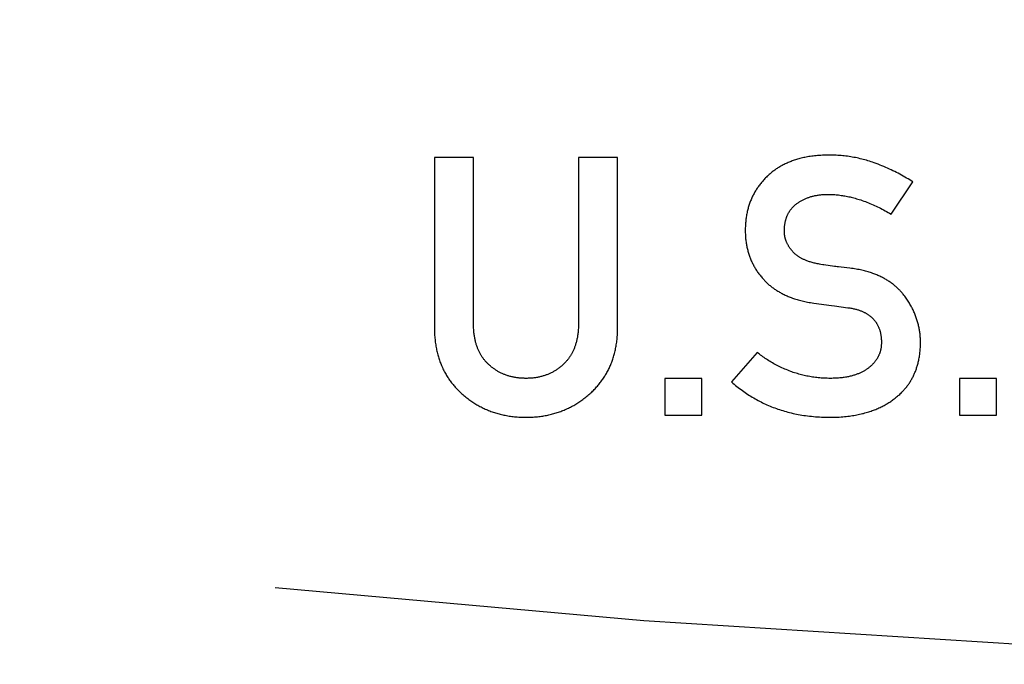
# Model space of a CAD drawing. Extents: x 0 to 420, y 0 to 297.
# Drawn here: x 215 to 218, y 139 to 141 of the extents above; entities that cross this region are included whole.
import ezdxf

# ---------------------------------------------------------------- set-up
doc = ezdxf.new("R2010")
doc.units = 0
doc.header["$LTSCALE"] = 23.1
doc.linetypes.add('PHANTOM', pattern=[0.8, 0.45, -0.05, 0.1, -0.05, 0.1, -0.05])
doc.layers.get('0').update_dxf_attribs({"linetype": 'CONTINUOUS'})
doc.layers.add('DEFAULT_3', color=7, linetype='PHANTOM')

msp = doc.modelspace()

# ---------------------------------------------------------------- linework, layer by layer
at = {"color": 7, "linetype": 'CONTINUOUS'}
for p, q in [((216.4337, 140.2293), (216.3201, 140.2293)), ((216.3201, 140.2293), (216.3201, 139.7334)), ((216.4337, 139.7463), (216.4337, 140.2293)), ((216.853, 140.2293), (216.7393, 140.2293)), ((216.7393, 140.2293), (216.7393, 139.7463)), ((216.853, 139.7334), (216.853, 140.2293)), ((217.6488, 140.0642), (217.712, 140.1578)), ((217.4499, 139.9173), (217.4445, 139.9181)), ((217.5289, 139.9071), (217.5203, 139.9081)), ((217.4234, 139.8056), (217.4749, 139.7987)), ((217.4749, 139.7987), (217.4837, 139.7975)), ((217.4837, 139.7975), (217.5227, 139.7923)), ((217.2594, 139.6619), (217.1843, 139.5765)), ((217.0984, 139.5868), (216.9908, 139.5868)), ((216.9908, 139.5868), (216.9908, 139.4798)), ((217.0984, 139.4798), (217.0984, 139.5868)), ((217.9553, 139.5868), (217.8478, 139.5868)), ((217.8478, 139.5868), (217.8478, 139.4798)), ((217.9553, 139.4798), (217.9553, 139.5868)), ((216.9908, 139.4798), (217.0984, 139.4798)), ((217.8478, 139.4798), (217.9553, 139.4798))]:
    msp.add_line(p, q, dxfattribs=at)
for points in [[(217.4687, 140.236), (217.4636, 140.236), (217.4585, 140.2359), (217.4536, 140.2357), (217.4487, 140.2355), (217.444, 140.2353), (217.4394, 140.2349), (217.4348, 140.2346), (217.4304, 140.2342), (217.4261, 140.2337), (217.4218, 140.2332), (217.4176, 140.2327), (217.4135, 140.2321), (217.4095, 140.2315), (217.4056, 140.2308), (217.4018, 140.2301), (217.398, 140.2294), (217.3943, 140.2286), (217.3906, 140.2278), (217.3871, 140.2269), (217.3835, 140.226), (217.3801, 140.2251), (217.3767, 140.2241), (217.3734, 140.2232), (217.3701, 140.2221), (217.3669, 140.2211), (217.3638, 140.22), (217.3607, 140.2189), (217.3576, 140.2178), (217.3546, 140.2166), (217.3517, 140.2154), (217.3488, 140.2142), (217.3459, 140.2129), (217.3431, 140.2116), (217.3403, 140.2103), (217.3376, 140.209), (217.3349, 140.2076), (217.3322, 140.2062), (217.3296, 140.2048), (217.327, 140.2034), (217.3245, 140.2019), (217.322, 140.2004), (217.3195, 140.1988), (217.3171, 140.1973), (217.3147, 140.1957), (217.3123, 140.1941), (217.31, 140.1924), (217.3077, 140.1907), (217.3054, 140.189), (217.3031, 140.1873), (217.3009, 140.1855), (217.2987, 140.1837), (217.2966, 140.1819), (217.2944, 140.18), (217.2923, 140.1781), (217.2902, 140.1762), (217.2882, 140.1743)], [(217.5993, 140.2136), (217.5948, 140.2151), (217.5903, 140.2167), (217.5858, 140.2181), (217.5813, 140.2195), (217.5768, 140.2209), (217.5723, 140.2221), (217.5677, 140.2234), (217.5632, 140.2245), (217.5587, 140.2256), (217.5541, 140.2267), (217.5496, 140.2277), (217.545, 140.2286), (217.5404, 140.2295), (217.5358, 140.2303), (217.5312, 140.2311), (217.5266, 140.2318), (217.5219, 140.2325), (217.5172, 140.2331), (217.5125, 140.2336), (217.5078, 140.2341), (217.503, 140.2345), (217.4982, 140.2349), (217.4934, 140.2352), (217.4885, 140.2355), (217.4836, 140.2357), (217.4787, 140.2359), (217.4737, 140.236), (217.4687, 140.236)], [(217.712, 140.1578), (217.7075, 140.1608), (217.7029, 140.1637), (217.6982, 140.1666), (217.6935, 140.1694), (217.6887, 140.1722), (217.6839, 140.175), (217.6791, 140.1777), (217.6742, 140.1803), (217.6692, 140.183), (217.6642, 140.1856), (217.6591, 140.1881), (217.654, 140.1906), (217.6488, 140.1931), (217.6436, 140.1955), (217.6383, 140.1979), (217.6329, 140.2003), (217.6275, 140.2026), (217.622, 140.2049), (217.6164, 140.2071), (217.6108, 140.2093), (217.6051, 140.2114), (217.5993, 140.2136)], [(217.2882, 140.1743), (217.2859, 140.172), (217.2836, 140.1698), (217.2814, 140.1675), (217.2793, 140.1652), (217.2772, 140.1629), (217.2752, 140.1606), (217.2732, 140.1583), (217.2712, 140.156), (217.2693, 140.1537), (217.2675, 140.1513), (217.2657, 140.1489), (217.2639, 140.1466), (217.2622, 140.1442), (217.2605, 140.1418), (217.2589, 140.1394), (217.2573, 140.1369), (217.2557, 140.1345), (217.2542, 140.132), (217.2527, 140.1295), (217.2513, 140.127), (217.2499, 140.1245), (217.2485, 140.1219), (217.2472, 140.1194), (217.2459, 140.1168), (217.2447, 140.1142), (217.2435, 140.1115), (217.2423, 140.1089), (217.2411, 140.1062), (217.24, 140.1035), (217.239, 140.1007), (217.2379, 140.098), (217.2369, 140.0952), (217.236, 140.0924), (217.235, 140.0895), (217.2341, 140.0867), (217.2333, 140.0837), (217.2325, 140.0808), (217.2317, 140.0778), (217.2309, 140.0748), (217.2302, 140.0718), (217.2295, 140.0687), (217.2289, 140.0655), (217.2283, 140.0624), (217.2277, 140.0592), (217.2272, 140.0559), (217.2268, 140.0526), (217.2263, 140.0493), (217.2259, 140.0459), (217.2256, 140.0424), (217.2253, 140.039), (217.225, 140.0354), (217.2248, 140.0318), (217.2246, 140.0282), (217.2245, 140.0245), (217.2244, 140.0207), (217.2244, 140.0169)], [(217.3746, 140.095), (217.3764, 140.0962), (217.3781, 140.0975), (217.3799, 140.0987), (217.3817, 140.0998), (217.3835, 140.1009), (217.3854, 140.102), (217.3872, 140.1031), (217.3891, 140.1042), (217.391, 140.1052), (217.3929, 140.1062), (217.3949, 140.1071), (217.3969, 140.1081), (217.3988, 140.109), (217.4009, 140.1098), (217.4029, 140.1107), (217.405, 140.1115), (217.407, 140.1123), (217.4091, 140.113), (217.4113, 140.1138), (217.4134, 140.1145), (217.4156, 140.1152), (217.4179, 140.1158), (217.4201, 140.1164), (217.4224, 140.117), (217.4247, 140.1175), (217.427, 140.1181), (217.4294, 140.1186), (217.4318, 140.119), (217.4342, 140.1194), (217.4367, 140.1198), (217.4392, 140.1202), (217.4418, 140.1205), (217.4443, 140.1208), (217.447, 140.1211), (217.4496, 140.1213), (217.4523, 140.1215), (217.4551, 140.1216), (217.4579, 140.1217), (217.4607, 140.1218), (217.4636, 140.1218)], [(217.4636, 140.1218), (217.4672, 140.1218), (217.4708, 140.1217), (217.4744, 140.1216), (217.478, 140.1214), (217.4816, 140.1212), (217.4852, 140.121), (217.4888, 140.1207), (217.4924, 140.1203), (217.496, 140.12), (217.4996, 140.1195), (217.5033, 140.119), (217.5069, 140.1185), (217.5106, 140.1179), (217.5142, 140.1173), (217.5179, 140.1166), (217.5216, 140.1159), (217.5254, 140.1151), (217.5291, 140.1143), (217.5329, 140.1134), (217.5367, 140.1124), (217.5405, 140.1114), (217.5444, 140.1104), (217.5483, 140.1093), (217.5522, 140.1081), (217.5562, 140.1068), (217.5602, 140.1055)], [(217.5602, 140.1055), (217.5647, 140.104), (217.5693, 140.1024), (217.5738, 140.1007), (217.5783, 140.099), (217.5828, 140.0973), (217.5872, 140.0955), (217.5917, 140.0936), (217.5961, 140.0917), (217.6005, 140.0897), (217.6049, 140.0877), (217.6093, 140.0857), (217.6137, 140.0835), (217.6181, 140.0813), (217.6225, 140.0791), (217.6268, 140.0767), (217.6312, 140.0744), (217.6356, 140.0719), (217.64, 140.0694), (217.6444, 140.0668), (217.6488, 140.0642)], [(217.3381, 140.0148), (217.3381, 140.0172), (217.3381, 140.0196), (217.3382, 140.0219), (217.3383, 140.0241), (217.3385, 140.0263), (217.3387, 140.0284), (217.3389, 140.0305), (217.3391, 140.0325), (217.3394, 140.0345), (217.3397, 140.0364), (217.34, 140.0383), (217.3404, 140.0402), (217.3407, 140.042), (217.3411, 140.0438), (217.3416, 140.0455), (217.342, 140.0472), (217.3425, 140.0489), (217.3429, 140.0505), (217.3434, 140.0521), (217.344, 140.0537), (217.3445, 140.0552), (217.3451, 140.0567), (217.3457, 140.0582), (217.3463, 140.0597), (217.3469, 140.0611), (217.3475, 140.0625), (217.3482, 140.0639), (217.3489, 140.0653), (217.3496, 140.0666), (217.3503, 140.0679), (217.3511, 140.0692), (217.3518, 140.0705), (217.3526, 140.0718), (217.3534, 140.073), (217.3543, 140.0743), (217.3551, 140.0755), (217.356, 140.0767), (217.3569, 140.0779), (217.3578, 140.079), (217.3587, 140.0802), (217.3597, 140.0813), (217.3607, 140.0824), (217.3617, 140.0836), (217.3627, 140.0847), (217.3638, 140.0857), (217.3649, 140.0868), (217.366, 140.0879), (217.3671, 140.0889), (217.3683, 140.09), (217.3695, 140.091), (217.3707, 140.092), (217.372, 140.093), (217.3733, 140.094), (217.3746, 140.095)], [(217.2244, 140.0169), (217.2244, 140.0133), (217.2245, 140.0098), (217.2246, 140.0063), (217.2248, 140.0029), (217.225, 139.9995), (217.2252, 139.9962), (217.2255, 139.9929), (217.2259, 139.9896), (217.2262, 139.9864), (217.2267, 139.9832), (217.2271, 139.9801), (217.2276, 139.977), (217.2282, 139.9739), (217.2288, 139.9709), (217.2294, 139.9679), (217.23, 139.9649), (217.2307, 139.962), (217.2315, 139.9591), (217.2322, 139.9562), (217.233, 139.9533), (217.2339, 139.9505), (217.2348, 139.9477), (217.2357, 139.9449), (217.2367, 139.9422), (217.2376, 139.9395), (217.2387, 139.9368), (217.2397, 139.9341), (217.2408, 139.9314), (217.242, 139.9288), (217.2432, 139.9261), (217.2444, 139.9235), (217.2456, 139.921), (217.2469, 139.9184), (217.2483, 139.9158), (217.2496, 139.9133), (217.2511, 139.9108), (217.2525, 139.9083), (217.254, 139.9058), (217.2555, 139.9033), (217.2571, 139.9009), (217.2587, 139.8984), (217.2604, 139.896), (217.2621, 139.8936), (217.2638, 139.8912), (217.2656, 139.8888), (217.2675, 139.8864), (217.2694, 139.884), (217.2713, 139.8816), (217.2733, 139.8793), (217.2753, 139.8769)], [(217.3628, 139.9551), (217.3614, 139.9567), (217.3601, 139.9582), (217.3588, 139.9598), (217.3576, 139.9613), (217.3565, 139.9628), (217.3554, 139.9643), (217.3543, 139.9657), (217.3533, 139.9672), (217.3523, 139.9686), (217.3514, 139.9701), (217.3505, 139.9715), (217.3497, 139.9729), (217.3489, 139.9743), (217.3481, 139.9757), (217.3474, 139.9771), (217.3467, 139.9785), (217.346, 139.9799), (217.3453, 139.9813), (217.3447, 139.9826), (217.3442, 139.984), (217.3436, 139.9854), (217.3431, 139.9867), (217.3426, 139.9881), (217.3421, 139.9895), (217.3417, 139.9908), (217.3413, 139.9922), (217.3409, 139.9936), (217.3405, 139.9949), (217.3402, 139.9963), (217.3399, 139.9977), (217.3396, 139.9991), (217.3393, 140.0004), (217.3391, 140.0018), (217.3389, 140.0032), (217.3387, 140.0047), (217.3385, 140.0061), (217.3384, 140.0075), (217.3383, 140.0089), (217.3382, 140.0104), (217.3381, 140.0118), (217.3381, 140.0133), (217.3381, 140.0148)], [(217.4445, 139.9181), (217.4408, 139.9187), (217.4373, 139.9194), (217.4339, 139.92), (217.4307, 139.9207), (217.4275, 139.9214), (217.4245, 139.9222), (217.4216, 139.9229), (217.4188, 139.9237), (217.4161, 139.9244), (217.4135, 139.9252), (217.411, 139.926), (217.4085, 139.9269), (217.4062, 139.9277), (217.4039, 139.9285), (217.4017, 139.9294), (217.3996, 139.9302), (217.3975, 139.9311), (217.3956, 139.932), (217.3936, 139.9329), (217.3918, 139.9338), (217.39, 139.9347), (217.3883, 139.9356), (217.3866, 139.9365), (217.3849, 139.9374), (217.3834, 139.9383), (217.3818, 139.9393), (217.3803, 139.9402), (217.3789, 139.9412), (217.3775, 139.9421), (217.3762, 139.9431), (217.3749, 139.944), (217.3736, 139.945), (217.3723, 139.946), (217.3712, 139.947), (217.37, 139.948), (217.3689, 139.949), (217.3678, 139.95), (217.3667, 139.951), (217.3657, 139.952), (217.3647, 139.953), (217.3637, 139.9541), (217.3628, 139.9551)], [(217.4843, 139.9124), (217.4527, 139.9169), (217.4499, 139.9173)], [(217.5203, 139.9081), (217.4959, 139.9109), (217.492, 139.9114), (217.4881, 139.9119), (217.4843, 139.9124)], [(217.6837, 139.8312), (217.6821, 139.8332), (217.6805, 139.8352), (217.6788, 139.8371), (217.6771, 139.8391), (217.6753, 139.841), (217.6736, 139.8429), (217.6718, 139.8447), (217.67, 139.8465), (217.6681, 139.8483), (217.6663, 139.8501), (217.6644, 139.8519), (217.6624, 139.8536), (217.6605, 139.8553), (217.6585, 139.857), (217.6564, 139.8587), (217.6544, 139.8603), (217.6523, 139.8619), (217.6501, 139.8635), (217.648, 139.8651), (217.6458, 139.8667), (217.6435, 139.8682), (217.6412, 139.8697), (217.6389, 139.8712), (217.6365, 139.8727), (217.6341, 139.8741), (217.6317, 139.8756), (217.6292, 139.877), (217.6266, 139.8783), (217.624, 139.8797), (217.6214, 139.8811), (217.6187, 139.8824), (217.6159, 139.8837), (217.6131, 139.885), (217.6103, 139.8862), (217.6074, 139.8874), (217.6044, 139.8887), (217.6014, 139.8898), (217.5983, 139.891), (217.5951, 139.8921), (217.5919, 139.8933), (217.5886, 139.8944), (217.5852, 139.8954), (217.5817, 139.8965), (217.5782, 139.8975), (217.5746, 139.8984), (217.5709, 139.8994), (217.5672, 139.9003), (217.5633, 139.9012), (217.5593, 139.9021), (217.5553, 139.9029), (217.5512, 139.9037), (217.5469, 139.9044), (217.5426, 139.9052), (217.5381, 139.9058), (217.5336, 139.9065), (217.5289, 139.9071)], [(217.2753, 139.8769), (217.2771, 139.8749), (217.2789, 139.873), (217.2807, 139.871), (217.2826, 139.8691), (217.2845, 139.8673), (217.2864, 139.8654), (217.2883, 139.8636), (217.2903, 139.8618), (217.2923, 139.86), (217.2944, 139.8582), (217.2964, 139.8565), (217.2985, 139.8548), (217.3007, 139.8531), (217.3028, 139.8514), (217.3051, 139.8498), (217.3073, 139.8481), (217.3096, 139.8465), (217.3119, 139.845), (217.3143, 139.8434), (217.3167, 139.8419), (217.3191, 139.8404), (217.3216, 139.8389), (217.3241, 139.8374), (217.3267, 139.836), (217.3293, 139.8345), (217.3319, 139.8331), (217.3347, 139.8318), (217.3374, 139.8304), (217.3402, 139.8291), (217.3431, 139.8277), (217.346, 139.8265), (217.349, 139.8252), (217.352, 139.8239), (217.3551, 139.8227), (217.3583, 139.8215), (217.3615, 139.8204), (217.3648, 139.8192), (217.3681, 139.8181), (217.3715, 139.817), (217.375, 139.8159), (217.3786, 139.8149), (217.3822, 139.8139), (217.386, 139.8129), (217.3898, 139.812), (217.3936, 139.8111), (217.3976, 139.8102), (217.4017, 139.8093), (217.4058, 139.8085), (217.4101, 139.8077), (217.4144, 139.807), (217.4189, 139.8063), (217.4234, 139.8056)], [(217.7342, 139.6912), (217.7341, 139.6944), (217.7341, 139.6976), (217.734, 139.7007), (217.7338, 139.7038), (217.7336, 139.7069), (217.7334, 139.71), (217.7331, 139.713), (217.7328, 139.7161), (217.7324, 139.7191), (217.732, 139.7221), (217.7316, 139.7251), (217.7311, 139.7281), (217.7305, 139.7311), (217.73, 139.734), (217.7294, 139.737), (217.7287, 139.7399), (217.728, 139.7428), (217.7273, 139.7457), (217.7265, 139.7486), (217.7257, 139.7515), (217.7248, 139.7544), (217.7239, 139.7573), (217.723, 139.7601), (217.722, 139.763), (217.721, 139.7659), (217.7199, 139.7687), (217.7188, 139.7715), (217.7176, 139.7744), (217.7164, 139.7772), (217.7152, 139.7801), (217.7139, 139.7829), (217.7125, 139.7857), (217.7111, 139.7886), (217.7097, 139.7914), (217.7082, 139.7942), (217.7066, 139.797), (217.705, 139.7999), (217.7034, 139.8027), (217.7017, 139.8055), (217.6999, 139.8084), (217.6981, 139.8112), (217.6962, 139.814), (217.6943, 139.8169), (217.6923, 139.8197), (217.6903, 139.8226), (217.6882, 139.8254), (217.686, 139.8283), (217.6837, 139.8312)], [(217.5227, 139.7923), (217.5257, 139.7919), (217.5287, 139.7915), (217.5316, 139.791), (217.5343, 139.7905), (217.537, 139.7899), (217.5396, 139.7894), (217.5421, 139.7888), (217.5446, 139.7882), (217.5469, 139.7876), (217.5492, 139.7869), (217.5515, 139.7863), (217.5537, 139.7856), (217.5558, 139.7849), (217.5578, 139.7842), (217.5598, 139.7834), (217.5617, 139.7827), (217.5636, 139.7819), (217.5654, 139.7812), (217.5672, 139.7804), (217.569, 139.7796), (217.5706, 139.7787), (217.5723, 139.7779), (217.5739, 139.7771), (217.5754, 139.7762), (217.577, 139.7753), (217.5784, 139.7744), (217.5799, 139.7735), (217.5813, 139.7726), (217.5827, 139.7717), (217.584, 139.7708), (217.5853, 139.7698), (217.5866, 139.7689), (217.5878, 139.7679), (217.589, 139.7669), (217.5902, 139.7659), (217.5914, 139.7649), (217.5925, 139.7639), (217.5936, 139.7629), (217.5947, 139.7618), (217.5957, 139.7608), (217.5968, 139.7597), (217.5978, 139.7586), (217.5987, 139.7575), (217.5997, 139.7564), (217.6006, 139.7552), (217.6015, 139.7541), (217.6024, 139.7529), (217.6033, 139.7517), (217.6042, 139.7505), (217.605, 139.7493), (217.6058, 139.7481), (217.6066, 139.7468), (217.6074, 139.7456), (217.6081, 139.7443), (217.6088, 139.7429), (217.6095, 139.7416), (217.6102, 139.7402), (217.6109, 139.7389), (217.6115, 139.7375), (217.6122, 139.736), (217.6128, 139.7346), (217.6134, 139.7331), (217.614, 139.7316), (217.6145, 139.73), (217.615, 139.7285), (217.6155, 139.7269), (217.616, 139.7252), (217.6165, 139.7236), (217.6169, 139.7219), (217.6174, 139.7201), (217.6178, 139.7184), (217.6181, 139.7166), (217.6185, 139.7147), (217.6188, 139.7128), (217.6191, 139.7109), (217.6194, 139.7089), (217.6196, 139.7069), (217.6198, 139.7048), (217.62, 139.7027), (217.6202, 139.7005), (217.6203, 139.6983), (217.6204, 139.696), (217.6205, 139.6936), (217.6205, 139.6912)], [(216.3201, 139.7334), (216.3201, 139.7289), (216.3202, 139.7245), (216.3203, 139.7202), (216.3205, 139.716), (216.3207, 139.7118), (216.321, 139.7076), (216.3214, 139.7036), (216.3218, 139.6996), (216.3222, 139.6956), (216.3227, 139.6917), (216.3232, 139.6879), (216.3238, 139.6841), (216.3244, 139.6804), (216.325, 139.6767), (216.3257, 139.6731), (216.3265, 139.6695), (216.3273, 139.666), (216.3281, 139.6625), (216.3289, 139.659), (216.3298, 139.6556), (216.3308, 139.6523), (216.3317, 139.649), (216.3328, 139.6457), (216.3338, 139.6425), (216.3349, 139.6393), (216.336, 139.6361), (216.3372, 139.633), (216.3384, 139.6299), (216.3396, 139.6268), (216.3409, 139.6238), (216.3422, 139.6208), (216.3435, 139.6179), (216.3449, 139.6149), (216.3463, 139.612), (216.3478, 139.6091), (216.3493, 139.6063), (216.3508, 139.6035), (216.3524, 139.6007), (216.354, 139.5979), (216.3556, 139.5952), (216.3573, 139.5924), (216.359, 139.5897), (216.3607, 139.5871), (216.3625, 139.5844), (216.3644, 139.5818), (216.3663, 139.5792), (216.3682, 139.5766), (216.3701, 139.574), (216.3721, 139.5715), (216.3742, 139.5689), (216.3763, 139.5664), (216.3784, 139.5639), (216.3806, 139.5615), (216.3828, 139.559), (216.3851, 139.5566), (216.3874, 139.5542), (216.3898, 139.5518), (216.3922, 139.5494), (216.3947, 139.547), (216.3972, 139.5446)], [(216.4775, 139.6275), (216.476, 139.6288), (216.4746, 139.6302), (216.4732, 139.6316), (216.4718, 139.6331), (216.4704, 139.6345), (216.4691, 139.636), (216.4678, 139.6375), (216.4666, 139.639), (216.4653, 139.6405), (216.4641, 139.6421), (216.4629, 139.6436), (216.4617, 139.6452), (216.4605, 139.6469), (216.4594, 139.6485), (216.4583, 139.6502), (216.4572, 139.6519), (216.4561, 139.6536), (216.4551, 139.6553), (216.4541, 139.6571), (216.4531, 139.6589), (216.4521, 139.6607), (216.4511, 139.6626), (216.4502, 139.6645), (216.4493, 139.6664), (216.4484, 139.6684), (216.4475, 139.6704), (216.4466, 139.6724), (216.4458, 139.6745), (216.445, 139.6766), (216.4442, 139.6787), (216.4434, 139.6809), (216.4427, 139.6831), (216.442, 139.6854), (216.4413, 139.6877), (216.4406, 139.6901), (216.44, 139.6925), (216.4394, 139.6949), (216.4388, 139.6974), (216.4382, 139.7), (216.4377, 139.7026), (216.4372, 139.7053), (216.4367, 139.708), (216.4363, 139.7108), (216.4359, 139.7137), (216.4355, 139.7166), (216.4351, 139.7196), (216.4348, 139.7226), (216.4345, 139.7258), (216.4343, 139.729), (216.4341, 139.7323), (216.4339, 139.7356), (216.4338, 139.7391), (216.4338, 139.7426), (216.4337, 139.7463)], [(216.7393, 139.7463), (216.7393, 139.7427), (216.7392, 139.7393), (216.7391, 139.7359), (216.7389, 139.7326), (216.7387, 139.7293), (216.7385, 139.7262), (216.7382, 139.7231), (216.7379, 139.7201), (216.7376, 139.7171), (216.7372, 139.7142), (216.7368, 139.7114), (216.7363, 139.7086), (216.7359, 139.7059), (216.7354, 139.7032), (216.7348, 139.7006), (216.7343, 139.6981), (216.7337, 139.6956), (216.733, 139.6931), (216.7324, 139.6907), (216.7317, 139.6883), (216.731, 139.686), (216.7303, 139.6838), (216.7296, 139.6815), (216.7288, 139.6793), (216.728, 139.6772), (216.7272, 139.6751), (216.7264, 139.673), (216.7255, 139.6709), (216.7246, 139.6689), (216.7237, 139.6669), (216.7228, 139.665), (216.7218, 139.6631), (216.7208, 139.6612), (216.7199, 139.6594), (216.7188, 139.6575), (216.7178, 139.6557), (216.7167, 139.654), (216.7156, 139.6522), (216.7145, 139.6505), (216.7134, 139.6488), (216.7123, 139.6472), (216.7111, 139.6455), (216.7099, 139.6439), (216.7087, 139.6423), (216.7074, 139.6407), (216.7061, 139.6392), (216.7048, 139.6376), (216.7035, 139.6361), (216.7022, 139.6346), (216.7008, 139.6332), (216.6994, 139.6317), (216.698, 139.6303), (216.6965, 139.6288), (216.6951, 139.6275)], [(216.7752, 139.5448), (216.7777, 139.5471), (216.7802, 139.5495), (216.7827, 139.5519), (216.7851, 139.5543), (216.7874, 139.5568), (216.7897, 139.5592), (216.792, 139.5617), (216.7942, 139.5642), (216.7963, 139.5667), (216.7985, 139.5692), (216.8005, 139.5717), (216.8025, 139.5743), (216.8045, 139.5769), (216.8065, 139.5795), (216.8084, 139.5821), (216.8102, 139.5848), (216.812, 139.5874), (216.8138, 139.5901), (216.8155, 139.5928), (216.8172, 139.5956), (216.8189, 139.5983), (216.8205, 139.6011), (216.8221, 139.6039), (216.8236, 139.6067), (216.8251, 139.6096), (216.8266, 139.6125), (216.828, 139.6154), (216.8294, 139.6183), (216.8308, 139.6213), (216.8321, 139.6243), (216.8334, 139.6273), (216.8346, 139.6304), (216.8358, 139.6335), (216.837, 139.6366), (216.8381, 139.6398), (216.8392, 139.643), (216.8403, 139.6462), (216.8413, 139.6495), (216.8422, 139.6528), (216.8432, 139.6562), (216.8441, 139.6595), (216.845, 139.663), (216.8458, 139.6665), (216.8466, 139.67), (216.8473, 139.6735), (216.848, 139.6772), (216.8487, 139.6808), (216.8493, 139.6845), (216.8498, 139.6883), (216.8504, 139.6921), (216.8508, 139.696), (216.8513, 139.6999), (216.8517, 139.7039), (216.852, 139.7079), (216.8523, 139.712), (216.8525, 139.7161), (216.8527, 139.7204), (216.8529, 139.7246), (216.853, 139.729), (216.853, 139.7334)], [(217.6205, 139.6912), (217.6205, 139.6894), (217.6204, 139.6876), (217.6203, 139.6858), (217.6202, 139.6841), (217.6201, 139.6824), (217.6199, 139.6807), (217.6198, 139.679), (217.6195, 139.6773), (217.6193, 139.6757), (217.619, 139.6741), (217.6188, 139.6725), (217.6184, 139.671), (217.6181, 139.6694), (217.6177, 139.6679), (217.6174, 139.6664), (217.6169, 139.6649), (217.6165, 139.6634), (217.6161, 139.662), (217.6156, 139.6605), (217.6151, 139.6591), (217.6145, 139.6577), (217.614, 139.6563), (217.6134, 139.6549), (217.6128, 139.6535), (217.6122, 139.6521), (217.6115, 139.6508), (217.6108, 139.6494), (217.6101, 139.6481), (217.6094, 139.6468), (217.6087, 139.6455), (217.6079, 139.6442), (217.6071, 139.6429), (217.6062, 139.6416), (217.6054, 139.6403), (217.6045, 139.639), (217.6036, 139.6377), (217.6026, 139.6365), (217.6016, 139.6352), (217.6006, 139.6339), (217.5996, 139.6327), (217.5985, 139.6314), (217.5974, 139.6302), (217.5962, 139.629), (217.595, 139.6277), (217.5938, 139.6265), (217.5926, 139.6253), (217.5913, 139.6241), (217.5899, 139.6228), (217.5885, 139.6216), (217.5871, 139.6204), (217.5856, 139.6192), (217.5841, 139.618), (217.5825, 139.6168), (217.5809, 139.6156)], [(217.6626, 139.5309), (217.6648, 139.5327), (217.6671, 139.5346), (217.6693, 139.5365), (217.6715, 139.5384), (217.6736, 139.5403), (217.6756, 139.5423), (217.6776, 139.5442), (217.6796, 139.5462), (217.6816, 139.5482), (217.6834, 139.5502), (217.6853, 139.5522), (217.6871, 139.5542), (217.6889, 139.5563), (217.6906, 139.5584), (217.6923, 139.5604), (217.694, 139.5625), (217.6956, 139.5647), (217.6972, 139.5668), (217.6988, 139.569), (217.7003, 139.5711), (217.7018, 139.5733), (217.7032, 139.5756), (217.7046, 139.5778), (217.706, 139.5801), (217.7074, 139.5824), (217.7087, 139.5847), (217.71, 139.587), (217.7112, 139.5894), (217.7125, 139.5917), (217.7137, 139.5941), (217.7148, 139.5966), (217.716, 139.5991), (217.7171, 139.6015), (217.7181, 139.6041), (217.7192, 139.6066), (217.7202, 139.6092), (217.7212, 139.6118), (217.7221, 139.6145), (217.723, 139.6172), (217.7239, 139.6199), (217.7247, 139.6226), (217.7256, 139.6254), (217.7263, 139.6283), (217.7271, 139.6311), (217.7278, 139.634), (217.7285, 139.637), (217.7291, 139.64), (217.7298, 139.643), (217.7303, 139.6461), (217.7309, 139.6493), (217.7314, 139.6525), (217.7318, 139.6557), (217.7323, 139.659), (217.7326, 139.6623), (217.733, 139.6657), (217.7333, 139.6692), (217.7335, 139.6727), (217.7338, 139.6763), (217.7339, 139.6799), (217.7341, 139.6836), (217.7341, 139.6874), (217.7342, 139.6912)], [(217.3565, 139.6071), (217.3521, 139.6087), (217.3478, 139.6104), (217.3435, 139.6121), (217.3393, 139.6139), (217.3352, 139.6157), (217.3311, 139.6176), (217.3271, 139.6194), (217.3231, 139.6213), (217.3191, 139.6233), (217.3153, 139.6253), (217.3114, 139.6273), (217.3076, 139.6294), (217.3039, 139.6315), (217.3002, 139.6336), (217.2965, 139.6358), (217.2929, 139.638), (217.2894, 139.6402), (217.2859, 139.6425), (217.2824, 139.6448), (217.279, 139.6471), (217.2756, 139.6495), (217.2723, 139.6519), (217.269, 139.6544), (217.2657, 139.6569), (217.2625, 139.6594), (217.2594, 139.6619)], [(216.5865, 139.5868), (216.5836, 139.5868), (216.5808, 139.5869), (216.5779, 139.587), (216.5752, 139.5871), (216.5725, 139.5873), (216.5698, 139.5875), (216.5671, 139.5878), (216.5645, 139.588), (216.5619, 139.5883), (216.5594, 139.5887), (216.5569, 139.5891), (216.5544, 139.5895), (216.552, 139.5899), (216.5496, 139.5904), (216.5472, 139.5909), (216.5449, 139.5914), (216.5426, 139.592), (216.5403, 139.5926), (216.538, 139.5932), (216.5358, 139.5939), (216.5336, 139.5946), (216.5314, 139.5953), (216.5293, 139.596), (216.5271, 139.5968), (216.525, 139.5976), (216.5229, 139.5984), (216.5208, 139.5993), (216.5188, 139.6001), (216.5167, 139.6011), (216.5147, 139.602), (216.5127, 139.603), (216.5107, 139.604), (216.5088, 139.605), (216.5068, 139.6061), (216.5049, 139.6072), (216.503, 139.6083), (216.5011, 139.6094), (216.4992, 139.6106), (216.4973, 139.6118), (216.4955, 139.6131), (216.4936, 139.6143), (216.4918, 139.6157), (216.4899, 139.617), (216.4881, 139.6184), (216.4863, 139.6198), (216.4845, 139.6213), (216.4828, 139.6228), (216.481, 139.6243), (216.4792, 139.6258), (216.4775, 139.6275)], [(216.6951, 139.6275), (216.6932, 139.6258), (216.6913, 139.6241), (216.6895, 139.6225), (216.6876, 139.6209), (216.6857, 139.6194), (216.6838, 139.6179), (216.6819, 139.6165), (216.68, 139.6151), (216.6781, 139.6137), (216.6761, 139.6124), (216.6742, 139.6111), (216.6722, 139.6099), (216.6703, 139.6086), (216.6683, 139.6075), (216.6663, 139.6063), (216.6643, 139.6052), (216.6622, 139.6041), (216.6602, 139.6031), (216.6581, 139.6021), (216.656, 139.6011), (216.6539, 139.6001), (216.6518, 139.5992), (216.6497, 139.5983), (216.6475, 139.5975), (216.6453, 139.5967), (216.6431, 139.5959), (216.6409, 139.5951), (216.6386, 139.5944), (216.6364, 139.5937), (216.6341, 139.593), (216.6317, 139.5924), (216.6294, 139.5918), (216.627, 139.5912), (216.6245, 139.5907), (216.6221, 139.5902), (216.6196, 139.5897), (216.6171, 139.5892), (216.6145, 139.5888), (216.6119, 139.5885), (216.6093, 139.5881), (216.6066, 139.5878), (216.6039, 139.5876), (216.6011, 139.5873), (216.5983, 139.5872), (216.5954, 139.587), (216.5925, 139.5869), (216.5895, 139.5868), (216.5865, 139.5868)], [(217.5809, 139.6156), (217.5793, 139.6144), (217.5776, 139.6133), (217.576, 139.6122), (217.5743, 139.6111), (217.5726, 139.61), (217.5708, 139.609), (217.569, 139.6079), (217.5672, 139.6069), (217.5653, 139.6059), (217.5634, 139.605), (217.5615, 139.604), (217.5596, 139.6031), (217.5576, 139.6022), (217.5555, 139.6013), (217.5534, 139.6004), (217.5513, 139.5996), (217.5491, 139.5987), (217.5469, 139.5979), (217.5446, 139.5971), (217.5423, 139.5964), (217.5399, 139.5956), (217.5374, 139.5949), (217.5349, 139.5942), (217.5324, 139.5935), (217.5298, 139.5929), (217.5271, 139.5923), (217.5243, 139.5917), (217.5215, 139.5911), (217.5186, 139.5906), (217.5156, 139.5901), (217.5125, 139.5896), (217.5093, 139.5891), (217.5061, 139.5887), (217.5027, 139.5884), (217.4993, 139.588), (217.4957, 139.5877), (217.492, 139.5874), (217.4882, 139.5872), (217.4843, 139.587), (217.4803, 139.5869), (217.4761, 139.5868), (217.4718, 139.5868)], [(217.4718, 139.5868), (217.4673, 139.5868), (217.4629, 139.5869), (217.4585, 139.5871), (217.4541, 139.5873), (217.4498, 139.5875), (217.4455, 139.5878), (217.4412, 139.5881), (217.4369, 139.5885), (217.4327, 139.589), (217.4285, 139.5895), (217.4243, 139.59), (217.4202, 139.5907), (217.416, 139.5913), (217.4119, 139.592), (217.4078, 139.5928), (217.4038, 139.5936), (217.3997, 139.5944), (217.3957, 139.5953), (217.3917, 139.5963), (217.3877, 139.5973), (217.3838, 139.5983), (217.3798, 139.5994), (217.3759, 139.6006), (217.372, 139.6018), (217.3681, 139.603), (217.3642, 139.6043), (217.3603, 139.6057), (217.3565, 139.6071)], [(217.1843, 139.5765), (217.1882, 139.5731), (217.1921, 139.5698), (217.1961, 139.5665), (217.2, 139.5633), (217.204, 139.5601), (217.208, 139.5571), (217.212, 139.5541), (217.216, 139.5511), (217.2201, 139.5482), (217.2241, 139.5454), (217.2282, 139.5426), (217.2323, 139.5399), (217.2364, 139.5373), (217.2406, 139.5347), (217.2447, 139.5322), (217.2489, 139.5297), (217.2531, 139.5273), (217.2573, 139.5249), (217.2616, 139.5226), (217.2659, 139.5204), (217.2702, 139.5182), (217.2745, 139.5161), (217.2788, 139.514), (217.2832, 139.5119), (217.2876, 139.5099), (217.2921, 139.508), (217.2966, 139.5061), (217.3011, 139.5043), (217.3056, 139.5025), (217.3102, 139.5008), (217.3148, 139.4991), (217.3195, 139.4975), (217.3242, 139.4959), (217.3289, 139.4943), (217.3337, 139.4929), (217.3385, 139.4914), (217.3434, 139.4901), (217.3483, 139.4887), (217.3532, 139.4875), (217.3582, 139.4862), (217.3633, 139.4851), (217.3684, 139.4839), (217.3735, 139.4829), (217.3787, 139.4819), (217.384, 139.4809), (217.3893, 139.48), (217.3947, 139.4792), (217.4001, 139.4784), (217.4056, 139.4777), (217.4112, 139.477), (217.4168, 139.4764), (217.4225, 139.4758), (217.4283, 139.4753), (217.4341, 139.4749), (217.44, 139.4745), (217.446, 139.4742), (217.4521, 139.474), (217.4582, 139.4738), (217.4645, 139.4737), (217.4708, 139.4736)], [(216.3972, 139.5446), (216.4, 139.5421), (216.4028, 139.5396), (216.4056, 139.5372), (216.4085, 139.5348), (216.4113, 139.5325), (216.4142, 139.5302), (216.417, 139.528), (216.4199, 139.5258), (216.4228, 139.5237), (216.4257, 139.5217), (216.4286, 139.5197), (216.4316, 139.5177), (216.4345, 139.5158), (216.4375, 139.5139), (216.4405, 139.5121), (216.4435, 139.5103), (216.4465, 139.5085), (216.4496, 139.5068), (216.4526, 139.5052), (216.4557, 139.5036), (216.4588, 139.502), (216.4619, 139.5005), (216.465, 139.499), (216.4682, 139.4975), (216.4714, 139.4961), (216.4746, 139.4948), (216.4778, 139.4935), (216.4811, 139.4922), (216.4844, 139.4909), (216.4877, 139.4897), (216.491, 139.4886), (216.4944, 139.4875), (216.4978, 139.4864), (216.5012, 139.4854), (216.5047, 139.4844), (216.5082, 139.4834), (216.5117, 139.4825), (216.5153, 139.4816), (216.5189, 139.4808), (216.5225, 139.48), (216.5262, 139.4793), (216.5299, 139.4786), (216.5336, 139.4779), (216.5374, 139.4773), (216.5412, 139.4767), (216.5451, 139.4762), (216.549, 139.4757), (216.553, 139.4753), (216.557, 139.4749), (216.5611, 139.4746), (216.5652, 139.4743), (216.5693, 139.4741), (216.5735, 139.4739), (216.5778, 139.4738), (216.5821, 139.4737), (216.5865, 139.4736)], [(216.5865, 139.4736), (216.5908, 139.4737), (216.5951, 139.4738), (216.5993, 139.4739), (216.6035, 139.4741), (216.6076, 139.4743), (216.6116, 139.4746), (216.6156, 139.4749), (216.6196, 139.4753), (216.6235, 139.4757), (216.6274, 139.4762), (216.6312, 139.4767), (216.635, 139.4773), (216.6387, 139.4779), (216.6424, 139.4785), (216.6461, 139.4792), (216.6497, 139.4799), (216.6533, 139.4807), (216.6569, 139.4815), (216.6604, 139.4824), (216.6639, 139.4833), (216.6673, 139.4843), (216.6708, 139.4852), (216.6742, 139.4863), (216.6775, 139.4873), (216.6809, 139.4884), (216.6842, 139.4896), (216.6875, 139.4908), (216.6908, 139.492), (216.694, 139.4933), (216.6972, 139.4946), (216.7004, 139.4959), (216.7036, 139.4973), (216.7068, 139.4988), (216.7099, 139.5003), (216.713, 139.5018), (216.7161, 139.5034), (216.7192, 139.505), (216.7223, 139.5066), (216.7253, 139.5083), (216.7283, 139.5101), (216.7313, 139.5119), (216.7344, 139.5137), (216.7373, 139.5156), (216.7403, 139.5175), (216.7433, 139.5195), (216.7462, 139.5215), (216.7492, 139.5236), (216.7521, 139.5257), (216.755, 139.5279), (216.7579, 139.5301), (216.7608, 139.5324), (216.7637, 139.5348), (216.7666, 139.5372), (216.7695, 139.5397), (216.7723, 139.5422), (216.7752, 139.5448)], [(217.4708, 139.4736), (217.4765, 139.4737), (217.482, 139.4738), (217.4875, 139.4739), (217.4928, 139.4741), (217.498, 139.4744), (217.5031, 139.4747), (217.5081, 139.4751), (217.5131, 139.4755), (217.5179, 139.476), (217.5226, 139.4765), (217.5272, 139.4771), (217.5317, 139.4777), (217.5362, 139.4784), (217.5405, 139.4791), (217.5448, 139.4799), (217.549, 139.4806), (217.5531, 139.4815), (217.5571, 139.4823), (217.5611, 139.4832), (217.565, 139.4842), (217.5688, 139.4851), (217.5726, 139.4861), (217.5763, 139.4872), (217.58, 139.4883), (217.5835, 139.4894), (217.5871, 139.4905), (217.5905, 139.4917), (217.5939, 139.4929), (217.5973, 139.4941), (217.6006, 139.4954), (217.6038, 139.4967), (217.607, 139.498), (217.6102, 139.4994), (217.6133, 139.5008), (217.6164, 139.5022), (217.6194, 139.5036), (217.6224, 139.5051), (217.6253, 139.5066), (217.6282, 139.5082), (217.631, 139.5097), (217.6339, 139.5113), (217.6366, 139.5129), (217.6394, 139.5146), (217.6421, 139.5163), (217.6448, 139.518), (217.6474, 139.5197), (217.65, 139.5215), (217.6526, 139.5233), (217.6551, 139.5252), (217.6576, 139.527), (217.6601, 139.5289), (217.6626, 139.5309)]]:
    msp.add_lwpolyline(points, dxfattribs=at)
at = {"layer": 'DEFAULT_3', "color": 8, "linetype": 'PHANTOM'}
msp.add_circle((220.2766, 182.2553), 43.5, dxfattribs=at)

doc.saveas('drawing.dxf')
